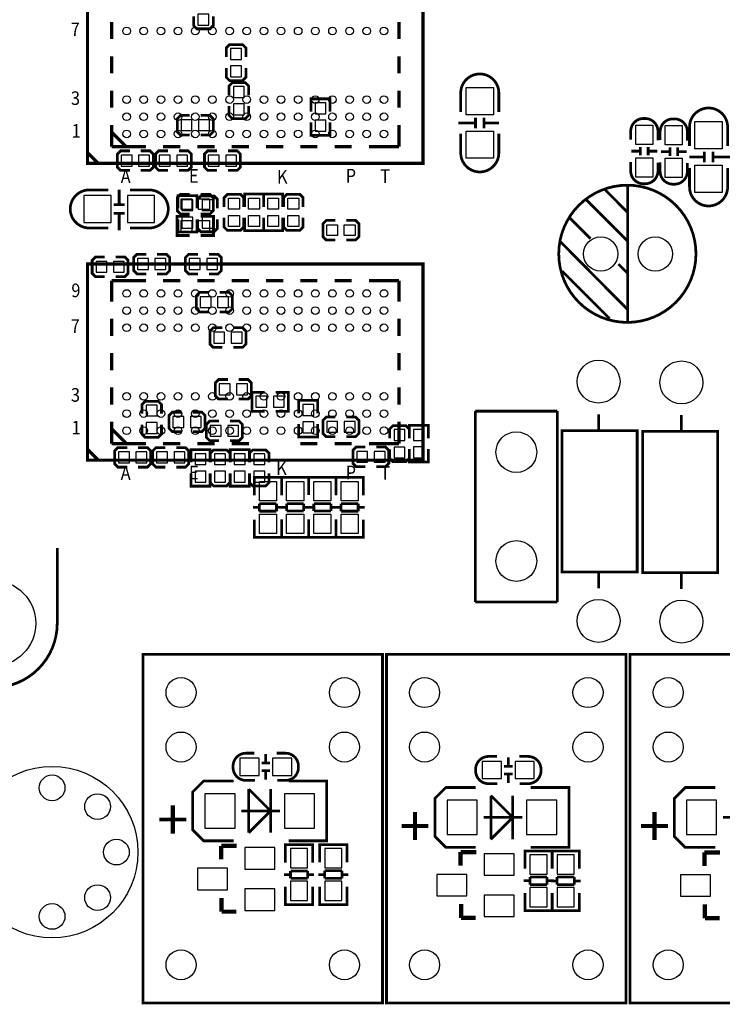
# Model space of a CAD drawing. Extents: x -13 to 227, y -17 to 127.
# Drawn here: x 137 to 170, y 21 to 67 of the extents above; entities that cross this region are included whole.
import ezdxf

# ---------------------------------------------------------------- set-up
doc = ezdxf.new("R2010")
doc.units = 0
for name, color, linetype in [('BOT', 6, 'CONTINUOUS'), ('SIL_BOT', 3, 'CONTINUOUS'), ('SIL_TOP', 4, 'CONTINUOUS'), ('TOP', 5, 'CONTINUOUS')]:
    doc.layers.add(name, color=color, linetype=linetype)

msp = doc.modelspace()

# ---------------------------------------------------------------- linework, layer by layer
at = {"layer": 'BOT'}
for points in [[(146.16176, 67.089782), (145.65376, 67.089782), (145.65376, 66.581782), (146.16176, 66.581782)], [(147.68576, 65.489582), (147.17776, 65.489582), (147.17776, 64.981582), (147.68576, 64.981582)], [(147.68576, 64.676782), (147.17776, 64.676782), (147.17776, 64.168782), (147.68576, 64.168782)], [(147.30476, 63.203582), (147.81276, 63.203582), (147.81276, 63.711582), (147.30476, 63.711582)], [(151.62276, 62.949582), (151.11476, 62.949582), (151.11476, 62.441582), (151.62276, 62.441582)], [(147.30476, 62.390782), (147.81276, 62.390782), (147.81276, 62.898782), (147.30476, 62.898782)], [(144.86636, 62.162182), (144.86636, 61.654182), (145.37436, 61.654182), (145.37436, 62.162182)], [(145.67916, 62.162182), (145.67916, 61.654182), (146.18716, 61.654182), (146.18716, 62.162182)], [(151.62276, 62.136782), (151.11476, 62.136782), (151.11476, 61.628782), (151.62276, 61.628782)], [(142.07236, 60.511182), (142.07236, 60.003182), (142.58036, 60.003182), (142.58036, 60.511182)], [(142.88516, 60.511182), (142.88516, 60.003182), (143.39316, 60.003182), (143.39316, 60.511182)], [(143.85036, 60.511182), (143.85036, 60.003182), (144.35836, 60.003182), (144.35836, 60.511182)], [(144.66316, 60.511182), (144.66316, 60.003182), (145.17116, 60.003182), (145.17116, 60.511182)], [(146.13636, 60.511182), (146.13636, 60.003182), (146.64436, 60.003182), (146.64436, 60.511182)], [(146.94916, 60.511182), (146.94916, 60.003182), (147.45716, 60.003182), (147.45716, 60.511182)], [(140.331444, 57.366662), (141.601444, 57.366662), (141.601444, 58.636662), (140.331444, 58.636662)], [(142.363444, 57.366662), (143.633444, 57.366662), (143.633444, 58.636662), (142.363444, 58.636662)], [(144.907254, 57.925462), (145.415254, 57.925462), (145.415254, 58.433462), (144.907254, 58.433462)], [(146.351244, 58.433462), (145.843244, 58.433462), (145.843244, 57.925462), (146.351244, 57.925462)], [(144.907254, 57.112662), (145.415254, 57.112662), (145.415254, 57.620662), (144.907254, 57.620662)], [(146.351244, 57.620662), (145.843244, 57.620662), (145.843244, 57.112662), (146.351244, 57.112662)], [(143.34236, 55.177182), (143.34236, 55.685182), (142.83436, 55.685182), (142.83436, 55.177182)], [(144.15516, 55.177182), (144.15516, 55.685182), (143.64716, 55.685182), (143.64716, 55.177182)], [(145.24736, 55.685182), (145.24736, 55.177182), (145.75536, 55.177182), (145.75536, 55.685182)], [(146.06016, 55.685182), (146.06016, 55.177182), (146.56816, 55.177182), (146.56816, 55.685182)], [(141.405864, 55.050182), (141.405864, 55.558182), (140.897864, 55.558182), (140.897864, 55.050182)], [(142.218664, 55.050182), (142.218664, 55.558182), (141.710664, 55.558182), (141.710664, 55.050182)], [(146.26336, 53.399182), (146.26336, 53.907182), (145.75536, 53.907182), (145.75536, 53.399182)], [(147.07616, 53.399182), (147.07616, 53.907182), (146.56816, 53.907182), (146.56816, 53.399182)], [(146.39036, 52.256182), (146.39036, 51.748182), (146.89836, 51.748182), (146.89836, 52.256182)], [(147.20316, 52.256182), (147.20316, 51.748182), (147.71116, 51.748182), (147.71116, 52.256182)], [(146.64436, 49.843182), (146.64436, 49.335182), (147.15236, 49.335182), (147.15236, 49.843182)], [(147.45716, 49.843182), (147.45716, 49.335182), (147.96516, 49.335182), (147.96516, 49.843182)], [(148.865844, 48.756062), (148.865844, 49.264062), (148.357844, 49.264062), (148.357844, 48.756062)], [(149.678644, 48.756062), (149.678644, 49.264062), (149.170644, 49.264062), (149.170644, 48.756062)], [(143.74876, 48.852582), (143.24076, 48.852582), (143.24076, 48.344582), (143.74876, 48.344582)], [(151.05126, 48.878236), (150.54326, 48.878236), (150.54326, 48.370236), (151.05126, 48.370236)], [(144.48536, 48.319182), (144.48536, 47.811182), (144.99336, 47.811182), (144.99336, 48.319182)], [(145.29816, 48.319182), (145.29816, 47.811182), (145.80616, 47.811182), (145.80616, 48.319182)], [(143.74876, 48.039782), (143.24076, 48.039782), (143.24076, 47.531782), (143.74876, 47.531782)], [(146.2278, 47.9044), (146.2278, 47.3964), (146.7358, 47.3964), (146.7358, 47.9044)], [(147.0406, 47.9044), (147.0406, 47.3964), (147.5486, 47.3964), (147.5486, 47.9044)], [(151.05126, 48.065436), (150.54326, 48.065436), (150.54326, 47.557436), (151.05126, 47.557436)], [(151.66086, 48.090836), (151.66086, 47.582836), (152.16886, 47.582836), (152.16886, 48.090836)], [(152.47366, 48.090836), (152.47366, 47.582836), (152.98166, 47.582836), (152.98166, 48.090836)], [(155.30576, 47.709582), (154.79776, 47.709582), (154.79776, 47.201582), (155.30576, 47.201582)], [(156.206444, 47.714662), (155.698444, 47.714662), (155.698444, 47.206662), (156.206444, 47.206662)], [(155.30576, 46.896782), (154.79776, 46.896782), (154.79776, 46.388782), (155.30576, 46.388782)], [(156.206444, 46.901862), (155.698444, 46.901862), (155.698444, 46.393862), (156.206444, 46.393862)], [(141.94536, 46.668182), (141.94536, 46.160182), (142.45336, 46.160182), (142.45336, 46.668182)], [(142.75816, 46.668182), (142.75816, 46.160182), (143.26616, 46.160182), (143.26616, 46.668182)], [(143.72336, 46.668182), (143.72336, 46.160182), (144.23136, 46.160182), (144.23136, 46.668182)], [(144.53616, 46.668182), (144.53616, 46.160182), (145.04416, 46.160182), (145.04416, 46.668182)], [(145.5166, 46.0756), (146.0246, 46.0756), (146.0246, 46.5836), (145.5166, 46.5836)], [(146.939, 46.5836), (146.431, 46.5836), (146.431, 46.0756), (146.939, 46.0756)], [(147.8534, 46.5836), (147.3454, 46.5836), (147.3454, 46.0756), (147.8534, 46.0756)], [(148.2598, 46.0756), (148.7678, 46.0756), (148.7678, 46.5836), (148.2598, 46.5836)], [(153.05786, 46.693836), (153.05786, 46.185836), (153.56586, 46.185836), (153.56586, 46.693836)], [(153.87066, 46.693836), (153.87066, 46.185836), (154.37866, 46.185836), (154.37866, 46.693836)], [(145.5166, 45.2628), (146.0246, 45.2628), (146.0246, 45.7708), (145.5166, 45.7708)], [(146.939, 45.7708), (146.431, 45.7708), (146.431, 45.2628), (146.939, 45.2628)], [(147.8534, 45.7708), (147.3454, 45.7708), (147.3454, 45.2628), (147.8534, 45.2628)], [(148.2598, 45.2628), (148.7678, 45.2628), (148.7678, 45.7708), (148.2598, 45.7708)], [(147.602829, 31.580328), (148.502751, 31.580328), (148.502751, 32.380428), (147.602829, 32.380428)], [(149.126829, 31.580328), (150.026751, 31.580328), (150.026751, 32.380428), (149.126829, 32.380428)], [(158.916243, 31.427928), (159.816165, 31.427928), (159.816165, 32.228028), (158.916243, 32.228028)], [(160.440243, 31.427928), (161.340165, 31.427928), (161.340165, 32.228028), (160.440243, 32.228028)], [(147.381214, 30.722951), (145.981166, 30.722951), (145.981166, 29.123005), (147.381214, 29.123005)], [(151.089614, 30.722951), (149.689566, 30.722951), (149.689566, 29.123005), (151.089614, 29.123005)], [(158.675324, 30.418151), (157.275276, 30.418151), (157.275276, 28.818205), (158.675324, 28.818205)], [(162.383724, 30.418151), (160.983676, 30.418151), (160.983676, 28.818205), (162.383724, 28.818205)], [(169.845228, 30.418151), (168.44518, 30.418151), (168.44518, 28.818205), (169.845228, 28.818205)], [(149.235922, 28.212923), (147.835874, 28.212923), (147.835874, 27.212925), (149.235922, 27.212925)], [(150.768304, 27.262836), (150.768304, 28.162758), (149.968204, 28.162758), (149.968204, 27.262836)], [(151.567896, 28.162885), (151.567896, 27.262963), (152.367996, 27.262963), (152.367996, 28.162885)], [(160.403032, 27.923363), (159.002984, 27.923363), (159.002984, 26.923365), (160.403032, 26.923365)], [(161.937954, 26.973276), (161.937954, 27.873198), (161.137854, 27.873198), (161.137854, 26.973276)], [(162.401758, 27.873325), (162.401758, 26.973403), (163.201858, 26.973403), (163.201858, 27.873325)], [(147.025614, 27.247977), (145.625566, 27.247977), (145.625566, 26.247979), (147.025614, 26.247979)], [(158.192724, 26.958417), (156.792676, 26.958417), (156.792676, 25.958419), (158.192724, 25.958419)], [(169.565828, 26.943177), (168.16578, 26.943177), (168.16578, 25.943179), (169.565828, 25.943179)], [(149.235922, 26.283031), (147.835874, 26.283031), (147.835874, 25.283033), (149.235922, 25.283033)], [(150.768304, 25.738836), (150.768304, 26.638758), (149.968204, 26.638758), (149.968204, 25.738836)], [(151.567896, 26.638885), (151.567896, 25.738963), (152.367996, 25.738963), (152.367996, 26.638885)], [(161.937954, 25.449276), (161.937954, 26.349198), (161.137854, 26.349198), (161.137854, 25.449276)], [(162.401758, 26.349325), (162.401758, 25.449403), (163.201858, 25.449403), (163.201858, 26.349325)], [(160.403032, 25.993471), (159.002984, 25.993471), (159.002984, 24.993473), (160.403032, 24.993473)]]:
    msp.add_lwpolyline(points, close=True, dxfattribs=at)
for centre, radius in [((164.440362, 55.901082), 0.799973), ((166.980362, 55.901082), 0.799973), ((164.338, 49.946052), 0.999998), ((168.1988, 49.911), 0.999998), ((160.5026, 46.6598), 0.94996), ((160.5026, 41.5798), 0.94996), ((136.089644, 38.672262), 1.999996), ((164.338, 38.7858), 0.999998), ((168.1988, 38.750748), 0.999998), ((144.862804, 35.442906), 0.700024), ((152.482804, 35.442906), 0.700024), ((156.224986, 35.442906), 0.700024), ((163.844986, 35.442906), 0.700024), ((167.587422, 35.442906), 0.700024), ((144.862804, 32.902906), 0.700024), ((152.482804, 32.902906), 0.700024), ((156.224986, 32.902906), 0.700024), ((163.844986, 32.902906), 0.700024), ((167.587422, 32.902906), 0.700024), ((138.85037, 27.99969), 3.999992), ((138.85037, 30.999684), 0.599948), ((140.971778, 30.121098), 0.599948), ((141.850364, 27.99969), 0.599948), ((140.971778, 25.878282), 0.599948), ((138.85037, 24.999696), 0.599948), ((144.862804, 22.742906), 0.700024), ((152.482804, 22.742906), 0.700024), ((156.224986, 22.742906), 0.700024), ((163.844986, 22.742906), 0.700024), ((167.587422, 22.742906), 0.700024)]:
    msp.add_circle(centre, radius, dxfattribs=at)
at = {"layer": 'SIL_BOT'}
for points, const_width in [([(145.45056, 66.988182), (145.45056, 66.556382), (145.60296, 66.403982), (146.21256, 66.403982), (146.36496, 66.556382), (146.36496, 66.988182)], 0.127), ([(147.88896, 65.083182), (147.88896, 65.514982), (147.73656, 65.667382), (147.12696, 65.667382), (146.97456, 65.514982), (146.97456, 65.083182)], 0.127), ([(146.97456, 64.575182), (146.97456, 64.143382), (147.12696, 63.990982), (147.73656, 63.990982), (147.88896, 64.143382), (147.88896, 64.575182)], 0.127), ([(148.01596, 63.305182), (148.01596, 63.736982), (147.86356, 63.889382), (147.25396, 63.889382), (147.10156, 63.736982), (147.10156, 63.305182)], 0.127), ([(151.81326, 62.543182), (151.81326, 63.140082), (150.92426, 63.140082), (150.92426, 62.543182)], 0.127), ([(147.10156, 62.797182), (147.10156, 62.365382), (147.25396, 62.212982), (147.86356, 62.212982), (148.01596, 62.365382), (148.01596, 62.797182)], 0.127), ([(145.27276, 62.365382), (144.84096, 62.365382), (144.68856, 62.212982), (144.68856, 61.603382), (144.84096, 61.450982), (145.27276, 61.450982)], 0.127), ([(145.78076, 61.450982), (146.21256, 61.450982), (146.36496, 61.603382), (146.36496, 62.212982), (146.21256, 62.365382), (145.78076, 62.365382)], 0.127), ([(151.81326, 62.035182), (151.81326, 61.438282), (150.92426, 61.438282), (150.92426, 62.035182)], 0.127), ([(142.47876, 60.714382), (142.04696, 60.714382), (141.89456, 60.561982), (141.89456, 59.952382), (142.04696, 59.799982), (142.47876, 59.799982)], 0.127), ([(142.98676, 59.799982), (143.41856, 59.799982), (143.57096, 59.952382), (143.57096, 60.561982), (143.41856, 60.714382), (142.98676, 60.714382)], 0.127), ([(144.25676, 60.714382), (143.82496, 60.714382), (143.67256, 60.561982), (143.67256, 59.952382), (143.82496, 59.799982), (144.25676, 59.799982)], 0.127), ([(144.76476, 59.799982), (145.19656, 59.799982), (145.34896, 59.952382), (145.34896, 60.561982), (145.19656, 60.714382), (144.76476, 60.714382)], 0.127), ([(146.54276, 60.714382), (146.11096, 60.714382), (145.95856, 60.561982), (145.95856, 59.952382), (146.11096, 59.799982), (146.54276, 59.799982)], 0.127), ([(147.05076, 59.799982), (147.48256, 59.799982), (147.63496, 59.952382), (147.63496, 60.561982), (147.48256, 60.714382), (147.05076, 60.714382)], 0.127), ([(141.97838, 58.20156), (141.97838, 58.901584)], 0.127), ([(144.716754, 58.027062), (144.716754, 58.623962), (145.605754, 58.623962), (145.605754, 58.027062)], 0.127), ([(146.554444, 58.027062), (146.554444, 58.458862), (146.402044, 58.611262), (145.792444, 58.611262), (145.640044, 58.458862), (145.640044, 58.027062)], 0.127), ([(141.728444, 58.20156), (142.22857, 58.20156)], 0.127), ([(141.728444, 57.801764), (142.22857, 57.801764)], 0.127), ([(141.97838, 57.001664), (141.97838, 57.801764)], 0.127), ([(144.716754, 57.519062), (144.716754, 56.922162), (145.605754, 56.922162), (145.605754, 57.519062)], 0.127), ([(145.640044, 57.519062), (145.640044, 57.087262), (145.792444, 56.934862), (146.402044, 56.934862), (146.554444, 57.087262), (146.554444, 57.519062)], 0.127), ([(141.304264, 55.761382), (140.872464, 55.761382), (140.720064, 55.608982), (140.720064, 54.999382), (140.872464, 54.846982), (141.304264, 54.846982)], 0.127), ([(141.812264, 54.846982), (142.244064, 54.846982), (142.396464, 54.999382), (142.396464, 55.608982), (142.244064, 55.761382), (141.812264, 55.761382)], 0.127), ([(143.24076, 55.888382), (142.80896, 55.888382), (142.65656, 55.735982), (142.65656, 55.126382), (142.80896, 54.973982), (143.24076, 54.973982)], 0.127), ([(143.74876, 54.973982), (144.18056, 54.973982), (144.33296, 55.126382), (144.33296, 55.735982), (144.18056, 55.888382), (143.74876, 55.888382)], 0.127), ([(145.65376, 55.888382), (145.22196, 55.888382), (145.06956, 55.735982), (145.06956, 55.126382), (145.22196, 54.973982), (145.65376, 54.973982)], 0.127), ([(146.16176, 54.973982), (146.59356, 54.973982), (146.74596, 55.126382), (146.74596, 55.735982), (146.59356, 55.888382), (146.16176, 55.888382)], 0.127), ([(146.16176, 54.110382), (145.72996, 54.110382), (145.57756, 53.957982), (145.57756, 53.348382), (145.72996, 53.195982), (146.16176, 53.195982)], 0.127), ([(146.66976, 53.195982), (147.10156, 53.195982), (147.25396, 53.348382), (147.25396, 53.957982), (147.10156, 54.110382), (146.66976, 54.110382)], 0.127), ([(146.79676, 52.459382), (146.36496, 52.459382), (146.21256, 52.306982), (146.21256, 51.697382), (146.36496, 51.544982), (146.79676, 51.544982)], 0.127), ([(147.30476, 51.544982), (147.73656, 51.544982), (147.88896, 51.697382), (147.88896, 52.306982), (147.73656, 52.459382), (147.30476, 52.459382)], 0.127), ([(147.05076, 50.046382), (146.61896, 50.046382), (146.46656, 49.893982), (146.46656, 49.284382), (146.61896, 49.131982), (147.05076, 49.131982)], 0.127), ([(147.55876, 49.131982), (147.99056, 49.131982), (148.14296, 49.284382), (148.14296, 49.893982), (147.99056, 50.046382), (147.55876, 50.046382)], 0.127), ([(148.764244, 48.565562), (148.167344, 48.565562), (148.167344, 49.454562), (148.764244, 49.454562)], 0.127), ([(149.272244, 48.565562), (149.869144, 48.565562), (149.869144, 49.454562), (149.272244, 49.454562)], 0.127), ([(143.95196, 48.446182), (143.95196, 48.877982), (143.79956, 49.030382), (143.18996, 49.030382), (143.03756, 48.877982), (143.03756, 48.446182)], 0.127), ([(151.24176, 48.471836), (151.24176, 49.068736), (150.35276, 49.068736), (150.35276, 48.471836)], 0.127), ([(144.89176, 48.522382), (144.45996, 48.522382), (144.30756, 48.369982), (144.30756, 47.760382), (144.45996, 47.607982), (144.89176, 47.607982)], 0.127), ([(145.39976, 47.607982), (145.83156, 47.607982), (145.98396, 47.760382), (145.98396, 48.369982), (145.83156, 48.522382), (145.39976, 48.522382)], 0.127), ([(152.06726, 48.294036), (151.63546, 48.294036), (151.48306, 48.141636), (151.48306, 47.532036), (151.63546, 47.379636), (152.06726, 47.379636)], 0.127), ([(152.57526, 47.379636), (153.00706, 47.379636), (153.15946, 47.532036), (153.15946, 48.141636), (153.00706, 48.294036), (152.57526, 48.294036)], 0.127), ([(143.03756, 47.938182), (143.03756, 47.506382), (143.18996, 47.353982), (143.79956, 47.353982), (143.95196, 47.506382), (143.95196, 47.938182)], 0.127), ([(146.6342, 48.1076), (146.2024, 48.1076), (146.05, 47.9552), (146.05, 47.3456), (146.2024, 47.1932), (146.6342, 47.1932)], 0.127), ([(147.1422, 47.1932), (147.574, 47.1932), (147.7264, 47.3456), (147.7264, 47.9552), (147.574, 48.1076), (147.1422, 48.1076)], 0.127), ([(151.24176, 47.963836), (151.24176, 47.366936), (150.35276, 47.366936), (150.35276, 47.963836)], 0.127), ([(155.50896, 47.303182), (155.50896, 47.734982), (155.35656, 47.887382), (154.74696, 47.887382), (154.59456, 47.734982), (154.59456, 47.303182)], 0.127), ([(156.396944, 47.308262), (156.396944, 47.905162), (155.507944, 47.905162), (155.507944, 47.308262)], 0.127), ([(142.35176, 46.871382), (141.91996, 46.871382), (141.76756, 46.718982), (141.76756, 46.109382), (141.91996, 45.956982), (142.35176, 45.956982)], 0.127), ([(142.85976, 45.956982), (143.29156, 45.956982), (143.44396, 46.109382), (143.44396, 46.718982), (143.29156, 46.871382), (142.85976, 46.871382)], 0.127), ([(144.12976, 46.871382), (143.69796, 46.871382), (143.54556, 46.718982), (143.54556, 46.109382), (143.69796, 45.956982), (144.12976, 45.956982)], 0.127), ([(144.63776, 45.956982), (145.06956, 45.956982), (145.22196, 46.109382), (145.22196, 46.718982), (145.06956, 46.871382), (144.63776, 46.871382)], 0.127), ([(153.46426, 46.897036), (153.03246, 46.897036), (152.88006, 46.744636), (152.88006, 46.135036), (153.03246, 45.982636), (153.46426, 45.982636)], 0.127), ([(153.97226, 45.982636), (154.40406, 45.982636), (154.55646, 46.135036), (154.55646, 46.744636), (154.40406, 46.897036), (153.97226, 46.897036)], 0.127), ([(154.59456, 46.795182), (154.59456, 46.363382), (154.74696, 46.210982), (155.35656, 46.210982), (155.50896, 46.363382), (155.50896, 46.795182)], 0.127), ([(156.396944, 46.800262), (156.396944, 46.203362), (155.507944, 46.203362), (155.507944, 46.800262)], 0.127), ([(145.3261, 46.1772), (145.3261, 46.7741), (146.2151, 46.7741), (146.2151, 46.1772)], 0.127), ([(147.1422, 46.1772), (147.1422, 46.609), (146.9898, 46.7614), (146.3802, 46.7614), (146.2278, 46.609), (146.2278, 46.1772)], 0.127), ([(148.0439, 46.1772), (148.0439, 46.7741), (147.1549, 46.7741), (147.1549, 46.1772)], 0.127), ([(148.971, 46.1772), (148.971, 46.609), (148.8186, 46.7614), (148.209, 46.7614), (148.0566, 46.609), (148.0566, 46.1772)], 0.127), ([(145.3261, 45.6692), (145.3261, 45.0723), (146.2151, 45.0723), (146.2151, 45.6692)], 0.127), ([(146.2278, 45.6692), (146.2278, 45.2374), (146.3802, 45.085), (146.9898, 45.085), (147.1422, 45.2374), (147.1422, 45.6692)], 0.127), ([(148.0439, 45.6692), (148.0439, 45.0723), (147.1549, 45.0723), (147.1549, 45.6692)], 0.127), ([(148.0566, 45.6692), (148.0566, 45.2374), (148.209, 45.085), (148.8186, 45.085), (148.971, 45.2374), (148.971, 45.6692)], 0.127), ([(148.816822, 32.180276), (148.816822, 32.580326)], 0.127), ([(148.61667, 32.160464), (149.01672, 32.160464)], 0.127), ([(160.130236, 32.027876), (160.130236, 32.427926)], 0.127), ([(148.61667, 31.800292), (149.01672, 31.800292)], 0.127), ([(148.816822, 31.38043), (148.816822, 31.78048)], 0.127), ([(159.930084, 32.008064), (160.330134, 32.008064)], 0.127), ([(159.930084, 31.647892), (160.330134, 31.647892)], 0.127), ([(160.130236, 31.22803), (160.130236, 31.62808)], 0.127), ([(147.31619, 31.319978), (145.91919, 31.319978), (145.41119, 30.811978), (145.41119, 29.033978), (145.91919, 28.525978), (147.31619, 28.525978)], 0.127), ([(149.88159, 31.319978), (151.65959, 31.319978), (151.65959, 28.525978), (149.88159, 28.525978)], 0.127), ([(148.021294, 28.902914), (148.021294, 30.943042)], 0.127), ([(148.021294, 30.943042), (149.041104, 29.922978)], 0.127), ([(149.041104, 30.943042), (149.041104, 28.902914)], 0.127), ([(158.6103, 31.015178), (157.2133, 31.015178), (156.7053, 30.507178), (156.7053, 28.729178), (157.2133, 28.221178), (158.6103, 28.221178)], 0.127), ([(161.1757, 31.015178), (162.9537, 31.015178), (162.9537, 28.221178), (161.1757, 28.221178)], 0.127), ([(169.780204, 31.015178), (168.383204, 31.015178), (167.875204, 30.507178), (167.875204, 28.729178), (168.383204, 28.221178), (169.780204, 28.221178)], 0.127), ([(159.315404, 28.598114), (159.315404, 30.638242)], 0.127), ([(159.315404, 30.638242), (160.335214, 29.618178)], 0.127), ([(160.335214, 30.638242), (160.335214, 28.598114)], 0.127), ([(149.481286, 29.922978), (147.681188, 29.922978)], 0.127), ([(149.041104, 29.922978), (148.021294, 28.902914)], 0.127), ([(160.775396, 29.618178), (158.975298, 29.618178)], 0.127), ([(160.335214, 29.618178), (159.315404, 28.598114)], 0.127), ([(171.9453, 29.618178), (170.145202, 29.618178)], 0.127), ([(147.465796, 28.292806), (146.7358, 28.292806)], 0.199898), ([(146.7358, 28.292806), (146.7358, 27.662886)], 0.199898), ([(151.003254, 28.144978), (151.003254, 28.347924), (149.733254, 28.347924), (149.733254, 28.16987)], 0.127), ([(149.733254, 28.342844), (149.733254, 27.51201)], 0.127), ([(150.967186, 28.347924), (149.769322, 28.347924)], 0.127), ([(151.003254, 27.51201), (151.003254, 28.342844)], 0.127), ([(151.332946, 28.144978), (151.332946, 28.347924), (152.602946, 28.347924), (152.602946, 28.16987)], 0.127), ([(151.332946, 27.519884), (151.332946, 28.338018)], 0.127), ([(151.369014, 28.347924), (152.566878, 28.347924)], 0.127), ([(152.602946, 28.338018), (152.602946, 27.519884)], 0.127), ([(158.632906, 28.003246), (157.90291, 28.003246)], 0.199898), ([(157.90291, 28.003246), (157.90291, 27.373326)], 0.199898), ([(162.172904, 27.855418), (162.172904, 28.058364), (160.902904, 28.058364), (160.902904, 27.88031)], 0.127), ([(160.902904, 28.053284), (160.902904, 27.22245)], 0.127), ([(162.136836, 28.058364), (160.938972, 28.058364)], 0.127), ([(162.166808, 27.855418), (162.166808, 28.058364), (163.436808, 28.058364), (163.436808, 27.88031)], 0.127), ([(162.166808, 27.230324), (162.166808, 28.048458)], 0.127), ([(162.172904, 27.22245), (162.172904, 28.053284)], 0.127), ([(162.202876, 28.058364), (163.40074, 28.058364)], 0.127), ([(163.436808, 28.048458), (163.436808, 27.230324)], 0.127), ([(170.00601, 27.988006), (169.276014, 27.988006)], 0.199898), ([(169.276014, 27.988006), (169.276014, 27.358086)], 0.199898), ([(149.96922, 26.77287), (149.96922, 27.123898)], 0.127), ([(149.96922, 27.123898), (150.767288, 27.123898)], 0.127), ([(150.767288, 27.123898), (150.767288, 26.77287)], 0.127), ([(151.568912, 27.128978), (152.36698, 27.128978)], 0.127), ([(151.568912, 26.77795), (151.568912, 27.128978)], 0.127), ([(152.36698, 27.128978), (152.36698, 26.77795)], 0.127), ([(149.96922, 26.953972), (149.667214, 26.953972)], 0.127), ([(150.767288, 26.77287), (149.96922, 26.77287)], 0.127), ([(151.069294, 26.953972), (150.767288, 26.953972)], 0.127), ([(151.266906, 26.947876), (151.568912, 26.947876)], 0.127), ([(152.36698, 26.77795), (151.568912, 26.77795)], 0.127), ([(152.36698, 26.947876), (152.668986, 26.947876)], 0.127), ([(161.13887, 26.664412), (160.836864, 26.664412)], 0.127), ([(161.13887, 26.48331), (161.13887, 26.834338)], 0.127), ([(161.13887, 26.834338), (161.936938, 26.834338)], 0.127), ([(161.936938, 26.834338), (161.936938, 26.48331)], 0.127), ([(162.238944, 26.664412), (161.936938, 26.664412)], 0.127), ([(162.100768, 26.658316), (162.402774, 26.658316)], 0.127), ([(162.402774, 26.839418), (163.200842, 26.839418)], 0.127), ([(162.402774, 26.48839), (162.402774, 26.839418)], 0.127), ([(163.200842, 26.839418), (163.200842, 26.48839)], 0.127), ([(163.200842, 26.658316), (163.502848, 26.658316)], 0.127), ([(149.733254, 25.56383), (149.733254, 26.381964)], 0.127), ([(151.003254, 26.381964), (151.003254, 25.56383)], 0.127), ([(151.332946, 26.389838), (151.332946, 25.559004)], 0.127), ([(152.602946, 25.559004), (152.602946, 26.389838)], 0.127), ([(161.936938, 26.48331), (161.13887, 26.48331)], 0.127), ([(163.200842, 26.48839), (162.402774, 26.48839)], 0.127), ([(146.755866, 25.863042), (146.755866, 25.252934)], 0.199898), ([(151.003254, 25.75687), (151.003254, 25.553924), (149.733254, 25.553924), (149.733254, 25.731978)], 0.127), ([(151.332946, 25.75687), (151.332946, 25.553924), (152.602946, 25.553924), (152.602946, 25.731978)], 0.127), ([(160.902904, 25.27427), (160.902904, 26.092404)], 0.127), ([(162.166808, 26.100278), (162.166808, 25.269444)], 0.127), ([(162.172904, 26.092404), (162.172904, 25.27427)], 0.127), ([(163.436808, 25.269444), (163.436808, 26.100278)], 0.127), ([(146.755866, 25.252934), (146.755866, 25.222962)], 0.199898), ([(146.755866, 25.222962), (147.445984, 25.222962)], 0.199898), ([(150.967186, 25.553924), (149.769322, 25.553924)], 0.127), ([(151.369014, 25.553924), (152.566878, 25.553924)], 0.127), ([(157.922976, 25.573482), (157.922976, 24.963374)], 0.199898), ([(162.172904, 25.46731), (162.172904, 25.264364), (160.902904, 25.264364), (160.902904, 25.442418)], 0.127), ([(162.136836, 25.264364), (160.938972, 25.264364)], 0.127), ([(162.166808, 25.46731), (162.166808, 25.264364), (163.436808, 25.264364), (163.436808, 25.442418)], 0.127), ([(162.202876, 25.264364), (163.40074, 25.264364)], 0.127), ([(169.29608, 25.558242), (169.29608, 24.948134)], 0.199898), ([(157.922976, 24.963374), (157.922976, 24.933402)], 0.199898), ([(157.922976, 24.933402), (158.613094, 24.933402)], 0.199898), ([(169.29608, 24.948134), (169.29608, 24.918162)], 0.199898), ([(169.29608, 24.918162), (169.986198, 24.918162)], 0.199898)]:
    msp.add_lwpolyline(points, dxfattribs=dict(at, const_width=const_width))
at = {"layer": 'SIL_BOT', "const_width": 0.127}
for points in [[(141.474444, 58.890662), (140.58646, 58.890662, 0.414214), (139.696444, 58.000646)], [(142.490444, 58.890662), (143.378428, 58.890662, -0.414214), (144.268444, 58.000646)], [(141.474444, 57.112662), (140.58646, 57.112662, -0.414214), (139.696444, 58.002678)], [(142.490444, 57.112662), (143.378428, 57.112662, 0.414214), (144.268444, 58.002678)], [(148.30679, 31.345378), (147.890738, 31.345378, -0.414214), (147.29079, 31.945326), (147.29079, 32.01543, -0.414214), (147.890738, 32.615378), (148.281898, 32.615378)], [(149.32279, 32.615378), (149.738842, 32.615378, -0.414214), (150.33879, 32.01543), (150.33879, 31.945326, -0.414214), (149.738842, 31.345378), (149.347682, 31.345378)], [(159.620204, 31.192978), (159.204152, 31.192978, -0.414214), (158.604204, 31.792926), (158.604204, 31.86303, -0.414214), (159.204152, 32.462978), (159.595312, 32.462978)], [(160.636204, 32.462978), (161.052256, 32.462978, -0.414214), (161.652204, 31.86303), (161.652204, 31.792926, -0.414214), (161.052256, 31.192978), (160.661096, 31.192978)]]:
    msp.add_lwpolyline(points, format="xyb", dxfattribs=at)
at = {"layer": 'SIL_TOP'}
for points, const_width in [([(140.502386, 60.127134), (156.152342, 60.127134), (156.152342, 69.27723), (140.502386, 69.27723)], 0.1524), ([(140.502386, 46.284134), (156.152342, 46.284134), (156.152342, 55.43423), (140.502386, 55.43423)], 0.1524), ([(162.637978, 41.065958), (166.138098, 41.065958), (166.138098, 47.665894), (162.637978, 47.665894)], 0.127), ([(169.898822, 47.630842), (166.398702, 47.630842), (166.398702, 41.030906), (169.898822, 41.030906)], 0.127), ([(143.084804, 37.220906), (154.260804, 37.220906), (154.260804, 20.964906), (143.084804, 20.964906)], 0.127), ([(154.446986, 37.220906), (165.622986, 37.220906), (165.622986, 20.964906), (154.446986, 20.964906)], 0.127), ([(165.809422, 37.220906), (176.985422, 37.220906), (176.985422, 20.964906), (165.809422, 20.964906)], 0.127)]:
    msp.add_lwpolyline(points, close=True, dxfattribs=dict(at, const_width=const_width))
for points, const_width in [([(141.627352, 66.722498), (141.627352, 65.922652)], 0.1524), ([(155.027376, 66.722498), (155.027376, 65.922652)], 0.1524), ([(141.627352, 65.122552), (141.627352, 64.322706)], 0.1524), ([(155.027376, 65.122552), (155.027376, 64.322706)], 0.1524), ([(141.627352, 63.522606), (141.627352, 62.722506)], 0.1524), ([(155.027376, 63.522606), (155.027376, 62.722506)], 0.1524), ([(157.7975, 62.010544), (158.5976, 62.010544)], 0.127), ([(158.5976, 61.760608), (158.5976, 62.260734)], 0.127), ([(158.997396, 61.760608), (158.997396, 62.260734)], 0.127), ([(158.997396, 62.010544), (159.69742, 62.010544)], 0.127), ([(141.627352, 61.92266), (141.627352, 60.902088)], 0.1524), ([(141.645132, 61.56452), (141.647672, 61.56452), (142.28572, 60.926218)], 0.1524), ([(155.027376, 61.92266), (155.027376, 60.902088)], 0.1524), ([(140.502386, 60.62726), (141.002258, 60.127134)], 0.1524), ([(141.627352, 60.902088), (143.228314, 60.902088)], 0.1524), ([(144.02816, 60.902088), (144.82826, 60.902088)], 0.1524), ([(145.62836, 60.902088), (146.428206, 60.902088)], 0.1524), ([(147.228306, 60.902088), (148.028152, 60.902088)], 0.1524), ([(148.828252, 60.902088), (149.628352, 60.902088)], 0.1524), ([(150.428198, 60.902088), (151.228298, 60.902088)], 0.1524), ([(152.028144, 60.902088), (152.828244, 60.902088)], 0.1524), ([(153.628344, 60.902088), (155.027376, 60.902088)], 0.1524), ([(166.271702, 60.696602), (165.871652, 60.696602)], 0.127), ([(166.291514, 60.896754), (166.291514, 60.496704)], 0.127), ([(166.651686, 60.896754), (166.651686, 60.496704)], 0.127), ([(167.071548, 60.696602), (166.671498, 60.696602)], 0.127), ([(167.643302, 60.678568), (167.243252, 60.678568)], 0.127), ([(167.663114, 60.87872), (167.663114, 60.47867)], 0.127), ([(168.023286, 60.87872), (168.023286, 60.47867)], 0.127), ([(168.443148, 60.678568), (168.043098, 60.678568)], 0.127), ([(169.268902, 60.6806), (169.268902, 60.180474)], 0.127), ([(169.668698, 60.6806), (169.668698, 60.180474)], 0.127), ([(169.268902, 60.430664), (168.568878, 60.430664)], 0.127), ([(170.468798, 60.430664), (169.668698, 60.430664)], 0.127), ([(164.65042, 58.89117), (165.690296, 57.841134)], 0.127), ([(165.690296, 59.111134), (165.690296, 52.721002)], 0.127), ([(145.27276, 57.767982), (144.84096, 57.767982), (144.68856, 57.920382), (144.68856, 58.529982), (144.84096, 58.682382), (145.27276, 58.682382)], 0.127), ([(145.78076, 58.682382), (146.21256, 58.682382), (146.36496, 58.529982), (146.36496, 57.920382), (146.21256, 57.767982), (145.78076, 57.767982)], 0.127), ([(146.87296, 58.098182), (146.87296, 58.529982), (147.02536, 58.682382), (147.63496, 58.682382), (147.78736, 58.529982), (147.78736, 58.098182)], 0.127), ([(148.71446, 58.098182), (148.71446, 58.695082), (147.82546, 58.695082), (147.82546, 58.098182)], 0.127), ([(148.71446, 58.098182), (148.71446, 58.695082), (149.60346, 58.695082), (149.60346, 58.098182)], 0.127), ([(149.64156, 58.098182), (149.64156, 58.529982), (149.79396, 58.682382), (150.40356, 58.682382), (150.55596, 58.529982), (150.55596, 58.098182)], 0.127), ([(163.760404, 58.431176), (165.690296, 56.50103)], 0.127), ([(145.27276, 57.653682), (144.67586, 57.653682), (144.67586, 56.764682), (145.27276, 56.764682)], 0.127), ([(145.78076, 57.653682), (146.37766, 57.653682), (146.37766, 56.764682), (145.78076, 56.764682)], 0.127), ([(147.78736, 57.590182), (147.78736, 57.158382), (147.63496, 57.005982), (147.02536, 57.005982), (146.87296, 57.158382), (146.87296, 57.590182)], 0.127), ([(148.71446, 57.590182), (148.71446, 56.993282), (147.82546, 56.993282), (147.82546, 57.590182)], 0.127), ([(148.71446, 57.590182), (148.71446, 56.993282), (149.60346, 56.993282), (149.60346, 57.590182)], 0.127), ([(150.55596, 57.590182), (150.55596, 57.158382), (150.40356, 57.005982), (149.79396, 57.005982), (149.64156, 57.158382), (149.64156, 57.590182)], 0.127), ([(152.066244, 56.553862), (151.634444, 56.553862), (151.482044, 56.706262), (151.482044, 57.315862), (151.634444, 57.468262), (152.066244, 57.468262)], 0.127), ([(152.574244, 57.468262), (153.006044, 57.468262), (153.158444, 57.315862), (153.158444, 56.706262), (153.006044, 56.553862), (152.574244, 56.553862)], 0.127), ([(162.990276, 57.591198), (163.960302, 56.621172)], 0.127), ([(162.550348, 56.480964), (165.690296, 53.311044)], 0.127), ([(162.640264, 55.100982), (164.850318, 52.891182)], 0.127), ([(165.260274, 55.431182), (165.690296, 55.00116)], 0.127), ([(141.627352, 54.659276), (143.228314, 54.659276)], 0.1524), ([(141.627352, 54.659276), (141.627352, 53.679598)], 0.1524), ([(144.02816, 54.659276), (144.82826, 54.659276)], 0.1524), ([(145.62836, 54.659276), (146.428206, 54.659276)], 0.1524), ([(147.228306, 54.659276), (148.028152, 54.659276)], 0.1524), ([(148.828252, 54.659276), (149.628352, 54.659276)], 0.1524), ([(150.428198, 54.659276), (151.228298, 54.659276)], 0.1524), ([(152.028144, 54.659276), (152.828244, 54.659276)], 0.1524), ([(153.628344, 54.659276), (155.027376, 54.659276)], 0.1524), ([(155.027376, 54.659276), (155.027376, 53.679598)], 0.1524), ([(141.627352, 52.879498), (141.627352, 52.079652)], 0.1524), ([(155.027376, 52.879498), (155.027376, 52.079652)], 0.1524), ([(141.627352, 51.279552), (141.627352, 50.479706)], 0.1524), ([(155.027376, 51.279552), (155.027376, 50.479706)], 0.1524), ([(141.627352, 49.679606), (141.627352, 48.879506)], 0.1524), ([(155.027376, 49.679606), (155.027376, 48.879506)], 0.1524), ([(158.59252, 39.66972), (158.59252, 48.56988)], 0.127), ([(158.59252, 48.56988), (162.41268, 48.56988)], 0.127), ([(162.41268, 48.56988), (162.41268, 39.66972)], 0.127), ([(164.338, 47.665894), (164.338, 48.425862)], 0.127), ([(168.1988, 48.39081), (168.1988, 47.630842)], 0.127), ([(141.627352, 48.07966), (141.627352, 47.059088)], 0.1524), ([(141.645132, 47.72152), (141.647672, 47.72152), (142.28572, 47.083218)], 0.1524), ([(155.027376, 48.07966), (155.027376, 47.059088)], 0.1524), ([(140.502386, 46.78426), (141.002258, 46.284134)], 0.1524), ([(141.627352, 47.059088), (143.228314, 47.059088)], 0.1524), ([(144.02816, 47.059088), (144.82826, 47.059088)], 0.1524), ([(145.62836, 47.059088), (146.428206, 47.059088)], 0.1524), ([(147.228306, 47.059088), (148.028152, 47.059088)], 0.1524), ([(150.428198, 47.059088), (151.228298, 47.059088)], 0.1524), ([(152.028144, 47.059088), (152.828244, 47.059088)], 0.1524), ([(153.628344, 47.059088), (155.027376, 47.059088)], 0.1524), ([(148.281644, 45.276516), (148.281644, 45.479462), (149.551644, 45.479462), (149.551644, 45.301408)], 0.127), ([(148.281644, 44.643548), (148.281644, 45.474382)], 0.127), ([(148.317712, 45.479462), (149.515576, 45.479462)], 0.127), ([(150.821644, 45.276516), (150.821644, 45.479462), (149.551644, 45.479462), (149.551644, 45.301408)], 0.127), ([(149.551644, 45.474382), (149.551644, 44.643548)], 0.127), ([(149.551644, 45.469556), (149.551644, 44.651422)], 0.127), ([(150.785576, 45.479462), (149.587712, 45.479462)], 0.127), ([(152.091644, 45.276516), (152.091644, 45.479462), (150.821644, 45.479462), (150.821644, 45.301408)], 0.127), ([(150.821644, 44.651422), (150.821644, 45.469556)], 0.127), ([(150.821644, 45.469556), (150.821644, 44.651422)], 0.127), ([(152.055576, 45.479462), (150.857712, 45.479462)], 0.127), ([(152.091644, 45.276516), (152.091644, 45.479462), (153.361644, 45.479462), (153.361644, 45.301408)], 0.127), ([(152.091644, 44.643548), (152.091644, 45.474382)], 0.127), ([(152.091644, 44.651422), (152.091644, 45.469556)], 0.127), ([(152.127712, 45.479462), (153.325576, 45.479462)], 0.127), ([(153.361644, 45.474382), (153.361644, 44.643548)], 0.127), ([(148.215604, 44.08551), (148.51761, 44.08551)], 0.127), ([(149.315678, 44.255436), (148.51761, 44.255436)], 0.127), ([(148.51761, 44.255436), (148.51761, 43.904408)], 0.127), ([(149.315678, 43.904408), (149.315678, 44.255436)], 0.127), ([(149.315678, 44.08551), (149.617684, 44.08551)], 0.127), ([(149.78761, 44.079414), (149.485604, 44.079414)], 0.127), ([(150.585678, 44.260516), (149.78761, 44.260516)], 0.127), ([(149.78761, 44.260516), (149.78761, 43.909488)], 0.127), ([(150.585678, 43.909488), (150.585678, 44.260516)], 0.127), ([(150.887684, 44.079414), (150.585678, 44.079414)], 0.127), ([(151.05761, 44.079414), (150.755604, 44.079414)], 0.127), ([(151.855678, 44.260516), (151.05761, 44.260516)], 0.127), ([(151.05761, 44.260516), (151.05761, 43.909488)], 0.127), ([(151.855678, 43.909488), (151.855678, 44.260516)], 0.127), ([(152.157684, 44.079414), (151.855678, 44.079414)], 0.127), ([(152.025604, 44.08551), (152.32761, 44.08551)], 0.127), ([(153.125678, 44.255436), (152.32761, 44.255436)], 0.127), ([(152.32761, 44.255436), (152.32761, 43.904408)], 0.127), ([(153.125678, 43.904408), (153.125678, 44.255436)], 0.127), ([(153.125678, 44.08551), (153.427684, 44.08551)], 0.127), ([(148.51761, 43.904408), (149.315678, 43.904408)], 0.127), ([(149.78761, 43.909488), (150.585678, 43.909488)], 0.127), ([(151.05761, 43.909488), (151.855678, 43.909488)], 0.127), ([(152.32761, 43.904408), (153.125678, 43.904408)], 0.127), ([(148.281644, 43.513502), (148.281644, 42.695368)], 0.127), ([(149.551644, 42.690542), (149.551644, 43.521376)], 0.127), ([(149.551644, 42.695368), (149.551644, 43.513502)], 0.127), ([(150.821644, 43.521376), (150.821644, 42.690542)], 0.127), ([(150.821644, 42.690542), (150.821644, 43.521376)], 0.127), ([(152.091644, 43.521376), (152.091644, 42.690542)], 0.127), ([(152.091644, 43.513502), (152.091644, 42.695368)], 0.127), ([(153.361644, 42.695368), (153.361644, 43.513502)], 0.127), ([(148.281644, 42.888408), (148.281644, 42.685462), (149.551644, 42.685462), (149.551644, 42.863516)], 0.127), ([(148.317712, 42.685462), (149.515576, 42.685462)], 0.127), ([(150.821644, 42.888408), (150.821644, 42.685462), (149.551644, 42.685462), (149.551644, 42.863516)], 0.127), ([(150.785576, 42.685462), (149.587712, 42.685462)], 0.127), ([(152.091644, 42.888408), (152.091644, 42.685462), (150.821644, 42.685462), (150.821644, 42.863516)], 0.127), ([(152.055576, 42.685462), (150.857712, 42.685462)], 0.127), ([(152.091644, 42.888408), (152.091644, 42.685462), (153.361644, 42.685462), (153.361644, 42.863516)], 0.127), ([(152.127712, 42.685462), (153.325576, 42.685462)], 0.127), ([(139.089638, 38.672262), (139.089638, 42.192194)], 0.127), ([(164.338, 40.30599), (164.338, 41.065958)], 0.127), ([(168.1988, 41.030906), (168.1988, 40.270938)], 0.127), ([(162.41268, 39.66972), (158.59252, 39.66972)], 0.127)]:
    msp.add_lwpolyline(points, dxfattribs=dict(at, const_width=const_width))
at = {"layer": 'SIL_TOP', "const_width": 0.127}
for points in [[(157.908498, 62.522608), (157.908498, 63.410592, -0.414214), (158.798514, 64.300608)], [(159.686498, 62.522608), (159.686498, 63.410592, 0.414214), (158.796482, 64.300608)], [(168.5798, 60.9346), (168.5798, 61.822584, -0.414214), (169.469816, 62.7126)], [(170.3578, 60.9346), (170.3578, 61.822584, 0.414214), (169.467784, 62.7126)], [(167.1066, 61.206634), (167.1066, 61.622686, 0.414214), (166.506652, 62.222634), (166.436548, 62.222634, 0.414214), (165.8366, 61.622686), (165.8366, 61.231526)], [(168.4782, 61.1886), (168.4782, 61.604652, 0.414214), (167.878252, 62.2046), (167.808148, 62.2046, 0.414214), (167.2082, 61.604652), (167.2082, 61.213492)], [(157.908498, 61.506608), (157.908498, 60.618624, 0.414214), (158.798514, 59.728608)], [(159.686498, 61.506608), (159.686498, 60.618624, -0.414214), (158.796482, 59.728608)], [(165.8366, 60.190634), (165.8366, 59.774582, 0.414214), (166.436548, 59.174634), (166.506652, 59.174634, 0.414214), (167.1066, 59.774582), (167.1066, 60.165742)], [(167.2082, 60.1726), (167.2082, 59.756548, 0.414214), (167.808148, 59.1566), (167.878252, 59.1566, 0.414214), (168.4782, 59.756548), (168.4782, 60.147708)], [(168.5798, 59.9186), (168.5798, 59.030616, 0.414214), (169.469816, 58.1406)], [(170.3578, 59.9186), (170.3578, 59.030616, -0.414214), (169.467784, 58.1406)], [(139.089638, 38.672262, -1), (133.08965, 38.672262), (133.08965, 40.922194), (131.81965, 40.922194)]]:
    msp.add_lwpolyline(points, format="xyb", dxfattribs=at)
msp.add_lwpolyline([(168.880282, 55.910988, 1), (162.480498, 55.910988, 1)], format="xyb", close=True, dxfattribs=at)
at = {"layer": 'TOP'}
for points in [[(158.162498, 62.395608), (158.162498, 63.665608), (159.432498, 63.665608), (159.432498, 62.395608)], [(170.1038, 62.0776), (170.1038, 60.8076), (168.8338, 60.8076), (168.8338, 62.0776)], [(158.162498, 60.363608), (158.162498, 61.633608), (159.432498, 61.633608), (159.432498, 60.363608)], [(166.87165, 61.910595), (166.87165, 61.010673), (166.07155, 61.010673), (166.07155, 61.910595)], [(168.24325, 61.892561), (168.24325, 60.992639), (167.44315, 60.992639), (167.44315, 61.892561)], [(166.87165, 60.386595), (166.87165, 59.486673), (166.07155, 59.486673), (166.07155, 60.386595)], [(168.24325, 60.368561), (168.24325, 59.468639), (167.44315, 59.468639), (167.44315, 60.368561)], [(170.1038, 60.0456), (170.1038, 58.7756), (168.8338, 58.7756), (168.8338, 60.0456)], [(144.86636, 57.971182), (144.86636, 58.479182), (145.37436, 58.479182), (145.37436, 57.971182)], [(145.67916, 57.971182), (145.67916, 58.479182), (146.18716, 58.479182), (146.18716, 57.971182)], [(147.07616, 58.504582), (147.58416, 58.504582), (147.58416, 57.996582), (147.07616, 57.996582)], [(148.52396, 57.996582), (148.01596, 57.996582), (148.01596, 58.504582), (148.52396, 58.504582)], [(148.90496, 58.504582), (149.41296, 58.504582), (149.41296, 57.996582), (148.90496, 57.996582)], [(150.35276, 57.996582), (149.84476, 57.996582), (149.84476, 58.504582), (150.35276, 58.504582)], [(145.37436, 57.463182), (145.37436, 56.955182), (144.86636, 56.955182), (144.86636, 57.463182)], [(146.18716, 57.463182), (146.18716, 56.955182), (145.67916, 56.955182), (145.67916, 57.463182)], [(147.07616, 57.691782), (147.58416, 57.691782), (147.58416, 57.183782), (147.07616, 57.183782)], [(148.52396, 57.183782), (148.01596, 57.183782), (148.01596, 57.691782), (148.52396, 57.691782)], [(148.90496, 57.691782), (149.41296, 57.691782), (149.41296, 57.183782), (148.90496, 57.183782)], [(150.35276, 57.183782), (149.84476, 57.183782), (149.84476, 57.691782), (150.35276, 57.691782)], [(152.167844, 57.265062), (152.167844, 56.757062), (151.659844, 56.757062), (151.659844, 57.265062)], [(152.980644, 57.265062), (152.980644, 56.757062), (152.472644, 56.757062), (152.472644, 57.265062)], [(148.516594, 44.394374), (148.516594, 45.294296), (149.316694, 45.294296), (149.316694, 44.394374)], [(150.586694, 45.294423), (150.586694, 44.394501), (149.786594, 44.394501), (149.786594, 45.294423)], [(151.856694, 45.294423), (151.856694, 44.394501), (151.056594, 44.394501), (151.056594, 45.294423)], [(152.326594, 44.394374), (152.326594, 45.294296), (153.126694, 45.294296), (153.126694, 44.394374)], [(148.516594, 42.870374), (148.516594, 43.770296), (149.316694, 43.770296), (149.316694, 42.870374)], [(150.586694, 43.770423), (150.586694, 42.870501), (149.786594, 42.870501), (149.786594, 43.770423)], [(151.856694, 43.770423), (151.856694, 42.870501), (151.056594, 42.870501), (151.056594, 43.770423)], [(152.326594, 42.870374), (152.326594, 43.770296), (153.126694, 43.770296), (153.126694, 42.870374)]]:
    msp.add_lwpolyline(points, close=True, dxfattribs=at)
for centre, radius in [((142.327376, 66.302128), 0.1778), ((143.127476, 66.302128), 0.1778), ((143.927322, 66.302128), 0.1778), ((144.727422, 66.302128), 0.1778), ((145.527268, 66.302128), 0.1778), ((146.327368, 66.302128), 0.1778), ((147.127468, 66.302128), 0.1778), ((147.927314, 66.302128), 0.1778), ((148.727414, 66.302128), 0.1778), ((149.52726, 66.302128), 0.1778), ((150.32736, 66.302128), 0.1778), ((151.12746, 66.302128), 0.1778), ((151.927306, 66.302128), 0.1778), ((152.727406, 66.302128), 0.1778), ((153.527252, 66.302128), 0.1778), ((154.327352, 66.302128), 0.1778), ((142.327376, 63.102236), 0.1778), ((143.127476, 63.102236), 0.1778), ((143.927322, 63.102236), 0.1778), ((144.727422, 63.102236), 0.1778), ((145.527268, 63.102236), 0.1778), ((146.327368, 63.102236), 0.1778), ((147.127468, 63.102236), 0.1778), ((147.927314, 63.102236), 0.1778), ((148.727414, 63.102236), 0.1778), ((149.52726, 63.102236), 0.1778), ((150.32736, 63.102236), 0.1778), ((151.12746, 63.102236), 0.1778), ((151.927306, 63.102236), 0.1778), ((152.727406, 63.102236), 0.1778), ((153.527252, 63.102236), 0.1778), ((154.327352, 63.102236), 0.1778), ((142.327376, 62.302136), 0.1778), ((143.127476, 62.302136), 0.1778), ((143.927322, 62.302136), 0.1778), ((144.727422, 62.302136), 0.1778), ((145.527268, 62.302136), 0.1778), ((146.327368, 62.302136), 0.1778), ((147.127468, 62.302136), 0.1778), ((147.927314, 62.302136), 0.1778), ((148.727414, 62.302136), 0.1778), ((149.52726, 62.302136), 0.1778), ((150.32736, 62.302136), 0.1778), ((151.12746, 62.302136), 0.1778), ((151.927306, 62.302136), 0.1778), ((152.727406, 62.302136), 0.1778), ((153.527252, 62.302136), 0.1778), ((154.327352, 62.302136), 0.1778), ((142.327376, 61.50229), 0.1778), ((143.127476, 61.50229), 0.1778), ((143.927322, 61.50229), 0.1778), ((144.727422, 61.50229), 0.1778), ((145.527268, 61.50229), 0.1778), ((146.327368, 61.50229), 0.1778), ((147.127468, 61.50229), 0.1778), ((147.927314, 61.50229), 0.1778), ((148.727414, 61.50229), 0.1778), ((149.52726, 61.50229), 0.1778), ((150.32736, 61.50229), 0.1778), ((151.12746, 61.50229), 0.1778), ((151.927306, 61.50229), 0.1778), ((152.727406, 61.50229), 0.1778), ((153.527252, 61.50229), 0.1778), ((154.327352, 61.50229), 0.1778), ((164.440362, 55.901082), 0.799973), ((166.980362, 55.901082), 0.799973), ((142.327376, 54.059074), 0.1778), ((143.127476, 54.059074), 0.1778), ((143.927322, 54.059074), 0.1778), ((144.727422, 54.059074), 0.1778), ((145.527268, 54.059074), 0.1778), ((146.327368, 54.059074), 0.1778), ((147.127468, 54.059074), 0.1778), ((147.927314, 54.059074), 0.1778), ((148.727414, 54.059074), 0.1778), ((149.52726, 54.059074), 0.1778), ((150.32736, 54.059074), 0.1778), ((151.12746, 54.059074), 0.1778), ((151.927306, 54.059074), 0.1778), ((152.727406, 54.059074), 0.1778), ((153.527252, 54.059074), 0.1778), ((154.327352, 54.059074), 0.1778), ((142.327376, 53.259228), 0.1778), ((143.127476, 53.259228), 0.1778), ((143.927322, 53.259228), 0.1778), ((144.727422, 53.259228), 0.1778), ((145.527268, 53.259228), 0.1778), ((146.327368, 53.259228), 0.1778), ((147.127468, 53.259228), 0.1778), ((147.927314, 53.259228), 0.1778), ((148.727414, 53.259228), 0.1778), ((149.52726, 53.259228), 0.1778), ((150.32736, 53.259228), 0.1778), ((151.12746, 53.259228), 0.1778), ((151.927306, 53.259228), 0.1778), ((152.727406, 53.259228), 0.1778), ((153.527252, 53.259228), 0.1778), ((154.327352, 53.259228), 0.1778), ((142.327376, 52.459128), 0.1778), ((143.127476, 52.459128), 0.1778), ((143.927322, 52.459128), 0.1778), ((144.727422, 52.459128), 0.1778), ((145.527268, 52.459128), 0.1778), ((146.327368, 52.459128), 0.1778), ((147.127468, 52.459128), 0.1778), ((147.927314, 52.459128), 0.1778), ((148.727414, 52.459128), 0.1778), ((149.52726, 52.459128), 0.1778), ((150.32736, 52.459128), 0.1778), ((151.12746, 52.459128), 0.1778), ((151.927306, 52.459128), 0.1778), ((152.727406, 52.459128), 0.1778), ((153.527252, 52.459128), 0.1778), ((154.327352, 52.459128), 0.1778), ((164.338, 49.946052), 0.999998), ((168.1988, 49.911), 0.999998), ((142.327376, 49.259236), 0.1778), ((143.127476, 49.259236), 0.1778), ((143.927322, 49.259236), 0.1778), ((144.727422, 49.259236), 0.1778), ((145.527268, 49.259236), 0.1778), ((146.327368, 49.259236), 0.1778), ((147.127468, 49.259236), 0.1778), ((147.927314, 49.259236), 0.1778), ((148.727414, 49.259236), 0.1778), ((149.52726, 49.259236), 0.1778), ((150.32736, 49.259236), 0.1778), ((151.12746, 49.259236), 0.1778), ((151.927306, 49.259236), 0.1778), ((152.727406, 49.259236), 0.1778), ((153.527252, 49.259236), 0.1778), ((154.327352, 49.259236), 0.1778), ((142.327376, 48.459136), 0.1778), ((143.127476, 48.459136), 0.1778), ((143.927322, 48.459136), 0.1778), ((144.727422, 48.459136), 0.1778), ((145.527268, 48.459136), 0.1778), ((146.327368, 48.459136), 0.1778), ((147.127468, 48.459136), 0.1778), ((147.927314, 48.459136), 0.1778), ((148.727414, 48.459136), 0.1778), ((149.52726, 48.459136), 0.1778), ((150.32736, 48.459136), 0.1778), ((151.12746, 48.459136), 0.1778), ((151.927306, 48.459136), 0.1778), ((152.727406, 48.459136), 0.1778), ((153.527252, 48.459136), 0.1778), ((154.327352, 48.459136), 0.1778), ((142.327376, 47.65929), 0.1778), ((143.127476, 47.65929), 0.1778), ((143.927322, 47.65929), 0.1778), ((144.727422, 47.65929), 0.1778), ((145.527268, 47.65929), 0.1778), ((146.327368, 47.65929), 0.1778), ((147.127468, 47.65929), 0.1778), ((147.927314, 47.65929), 0.1778), ((148.727414, 47.65929), 0.1778), ((149.52726, 47.65929), 0.1778), ((150.32736, 47.65929), 0.1778), ((151.12746, 47.65929), 0.1778), ((151.927306, 47.65929), 0.1778), ((152.727406, 47.65929), 0.1778), ((153.527252, 47.65929), 0.1778), ((154.327352, 47.65929), 0.1778), ((160.5026, 46.6598), 0.94996), ((160.5026, 41.5798), 0.94996), ((136.089644, 38.672262), 1.999996), ((164.338, 38.7858), 0.999998), ((168.1988, 38.750748), 0.999998), ((144.862804, 35.442906), 0.700024), ((152.482804, 35.442906), 0.700024), ((156.224986, 35.442906), 0.700024), ((163.844986, 35.442906), 0.700024), ((167.587422, 35.442906), 0.700024), ((144.862804, 32.902906), 0.700024), ((152.482804, 32.902906), 0.700024), ((156.224986, 32.902906), 0.700024), ((163.844986, 32.902906), 0.700024), ((167.587422, 32.902906), 0.700024), ((138.85037, 27.99969), 3.999992), ((138.85037, 30.999684), 0.599948), ((140.971778, 30.121098), 0.599948), ((141.850364, 27.99969), 0.599948), ((140.971778, 25.878282), 0.599948), ((138.85037, 24.999696), 0.599948), ((144.862804, 22.742906), 0.700024), ((152.482804, 22.742906), 0.700024), ((156.224986, 22.742906), 0.700024), ((163.844986, 22.742906), 0.700024), ((167.587422, 22.742906), 0.700024)]:
    msp.add_circle(centre, radius, dxfattribs=at)

# ---------------------------------------------------------------- texts
at = {"layer": 'SIL_BOT', "text_generation_flag": 2}
for p in [(143.76019, 30.481778), (155.0543, 30.176978), (166.224204, 30.176978)]:
    msp.add_text('+', height=1.905, rotation=180, dxfattribs=at).set_placement(p)
at = {"layer": 'SIL_TOP', "width": 0.88}
for s, p in [('7', (139.71905, 66.06286)), ('3', (139.727686, 62.852808)), ('1', (139.75969, 61.326014)), ('A', (142.049754, 59.205876)), ('E', (145.233644, 59.228228)), ('K', (149.339808, 59.18962)), ('P', (152.54351, 59.235594)), ('T', (154.155394, 59.216798)), ('9', (139.747752, 53.883814)), ('7', (139.71905, 52.21986)), ('3', (139.727686, 49.009808)), ('1', (139.75969, 47.483014)), ('A', (142.049754, 45.362876)), ('E', (145.233644, 45.385228)), ('K', (149.3012, 45.593)), ('P', (152.54351, 45.392594)), ('T', (154.155394, 45.373798))]:
    msp.add_text(s, height=0.635, dxfattribs=at).set_placement(p)

doc.saveas('drawing.dxf')
